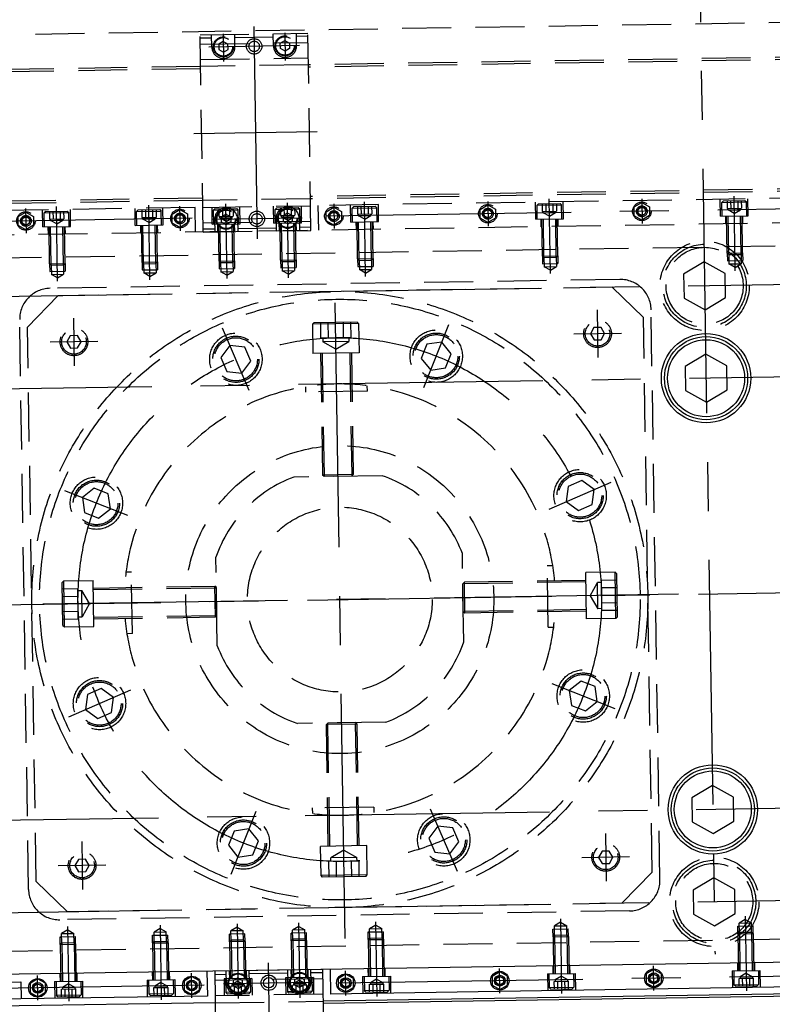
# Model space of a CAD drawing. Extents: x -87202 to -63422, y -44499 to -27673.
# Drawn here: x -84971 to -84482, y -35571 to -34932 of the extents above; entities that cross this region are included whole.
import ezdxf

# ---------------------------------------------------------------- set-up
doc = ezdxf.new("R2010")
doc.units = 0
doc.header["$LTSCALE"] = 5
doc.linetypes.add('CENTER', pattern=[50.8, 31.75, -6.35, 6.35, -6.35])
doc.linetypes.add('HIDDEN', pattern=[9.525, 6.35, -3.175])
for name, color, linetype in [('BRACKET_01', 3, 'CONTINUOUS'), ('CENTER-BRACKET_01', 3, 'CENTER'), ('CENTER-SUPPORT', 30, 'CENTER'), ('CENTER-YOKE', 5, 'CENTER'), ('COIL', 4, 'CONTINUOUS'), ('DIM', 7, 'CONTINUOUS'), ('HIDDEN-BRACKET_01', 3, 'HIDDEN'), ('HIDDEN-COIL', 4, 'HIDDEN'), ('HIDDEN-SHIM', 2, 'HIDDEN'), ('HIDDEN-SUPPORT', 30, 'HIDDEN'), ('HIDDEN-YOKE', 4, 'HIDDEN'), ('YOKE', 1, 'CONTINUOUS')]:
    doc.layers.add(name, color=color, linetype=linetype)

msp = doc.modelspace()

# ---------------------------------------------------------------- linework, layer by layer
at = {"layer": 'BRACKET_01'}
for p, q in [((-84774.48, -35548.46), (-84844.47, -35549.55)), ((-84844.47, -35549.55), (-84842.48, -35677.53)), ((-84844.44, -35551.55), (-84836.94, -35551.43)), ((-84836.85, -35557.43), (-84836.97, -35549.43)), ((-84821.85, -35557.2), (-84821.98, -35549.2)), ((-84796.95, -35550.81), (-84821.94, -35551.2)), ((-84796.85, -35556.81), (-84796.98, -35548.81)), ((-84781.86, -35556.57), (-84781.98, -35548.57)), ((-84774.45, -35550.46), (-84781.95, -35550.57)), ((-84774.48, -35548.46), (-84772.49, -35676.44))]:
    msp.add_line(p, q, dxfattribs=at)
for points in [[(-84826.32, -35559), (-84826.38, -35555.53), (-84829.4, -35553.85), (-84832.38, -35555.63), (-84832.32, -35559.09), (-84829.3, -35560.78)], [(-84792.33, -35558.47), (-84792.38, -35555), (-84789.41, -35553.23), (-84786.38, -35554.91), (-84786.33, -35558.37), (-84789.3, -35560.15)]]:
    msp.add_lwpolyline(points, close=True, dxfattribs=at)
for centre, radius in [((-84829.35, -35557.31), 6.5), ((-84829.35, -35557.31), 6), ((-84809.35, -35557), 5), ((-84809.35, -35557), 3.39), ((-84789.35, -35556.69), 6.5), ((-84789.35, -35556.69), 6)]:
    msp.add_circle(centre, radius, dxfattribs=at)
for centre in [(-84829.35, -35557.31), (-84789.35, -35556.69)]:
    msp.add_arc(centre, 7.5, 180.892, 0.892, dxfattribs=at)
at = {"layer": 'CENTER-BRACKET_01'}
for p, q in [((-84819.02, -34936.08), (-84816.87, -35074.06)), ((-84798.95, -34940.26), (-84798.67, -34958.26)), ((-84838.95, -34940.89), (-84838.67, -34958.88)), ((-84789.32, -34948.62), (-84848.31, -34949.53)), ((-84857.94, -35005.69), (-84777.95, -35004.45)), ((-84836.47, -35099.87), (-84837.23, -35051.37)), ((-84836.94, -35069.87), (-84837.22, -35051.87)), ((-84796.48, -35099.25), (-84797.23, -35050.75)), ((-84796.94, -35069.25), (-84797.22, -35051.25)), ((-84787.58, -35060.6), (-84846.57, -35061.52)), ((-84829.95, -35518.82), (-84829.19, -35567.31)), ((-84789.95, -35518.19), (-84789.2, -35566.69)), ((-84807.41, -35681.99), (-84809.55, -35544)), ((-84829.48, -35548.81), (-84829.2, -35566.81)), ((-84789.49, -35548.19), (-84789.21, -35566.19)), ((-84838.85, -35557.46), (-84779.86, -35556.54))]:
    msp.add_line(p, q, dxfattribs=at)
at = {"layer": 'CENTER-SUPPORT'}
for p, q in [((-84759.79, -35528.23), (-84766.64, -35088.28)), ((-84936.09, -35125.44), (-84935.6, -35156.4)), ((-84596.13, -35120.14), (-84595.65, -35151.11)), ((-84821.98, -35172.42), (-84839.45, -35132.03)), ((-84708.72, -35170.65), (-84692.51, -35129.75)), ((-84580.4, -35135.39), (-84611.37, -35135.87)), ((-84920.36, -35140.68), (-84951.33, -35141.16)), ((-84627.38, -35249.49), (-84587, -35232.02)), ((-84900.82, -35253.75), (-84941.73, -35237.55)), ((-84543.25, -35304.83), (-84983.19, -35311.68)), ((-84899.06, -35367.01), (-84939.44, -35384.48)), ((-84625.62, -35362.75), (-84584.71, -35378.96)), ((-84704.46, -35444.09), (-84686.99, -35484.47)), ((-84817.72, -35445.85), (-84833.92, -35486.76)), ((-84590.83, -35460.1), (-84590.35, -35491.07)), ((-84930.79, -35465.4), (-84930.31, -35496.36)), ((-84575.11, -35475.34), (-84606.08, -35475.83)), ((-84915.07, -35480.64), (-84946.03, -35481.12))]:
    msp.add_line(p, q, dxfattribs=at)
msp.add_circle((-84763.22, -35308.25), 170, dxfattribs=at)
at = {"layer": 'CENTER-YOKE'}
for p, q in [((-84535.45, -34520.61), (-84519.61, -35538.49)), ((-84626.5, -35096.6), (-84627.25, -35048.1)), ((-84567.24, -35048.17), (-84567, -35064.17)), ((-84506.51, -35094.73), (-84507.27, -35046.24)), ((-84967.2, -35054.4), (-84966.95, -35070.4)), ((-84946.46, -35101.58), (-84947.21, -35053.09)), ((-84886.47, -35100.65), (-84887.22, -35052.15)), ((-84867.21, -35052.84), (-84866.96, -35068.84)), ((-84359.14, -35052.93), (-84775.09, -35059.41)), ((-84767.22, -35051.28), (-84766.97, -35067.28)), ((-84746.48, -35098.47), (-84747.24, -35049.97)), ((-84667.23, -35049.73), (-84666.98, -35065.73)), ((-84859.08, -35060.72), (-85075.06, -35064.08)), ((-82092.66, -35066.65), (-85040.3, -35112.54)), ((-82091.72, -35126.64), (-85039.37, -35172.54)), ((-85038.19, -35312.53), (-82098.54, -35266.76)), ((-82087.36, -35406.61), (-85035.01, -35452.5)), ((-82086.43, -35466.6), (-85034.07, -35512.49)), ((-84619.97, -35515.55), (-84619.22, -35564.04)), ((-84499.99, -35513.68), (-84499.23, -35562.17)), ((-84939.94, -35520.53), (-84939.18, -35569.02)), ((-84879.94, -35519.6), (-84879.19, -35568.09)), ((-84739.96, -35517.42), (-84739.21, -35565.91)), ((-84659.23, -35563.66), (-84659.48, -35547.67)), ((-84559.24, -35562.11), (-84559.49, -35546.11)), ((-84959.19, -35568.34), (-84959.44, -35552.34)), ((-84859.21, -35566.78), (-84859.46, -35550.78)), ((-84351.39, -35550.87), (-84767.34, -35557.35)), ((-84759.22, -35565.22), (-84759.47, -35549.22)), ((-84851.33, -35558.65), (-85067.31, -35562.02))]:
    msp.add_line(p, q, dxfattribs=at)
at = {"layer": 'COIL'}
for p, q in [((-84344.21, -35562.26), (-84774.16, -35568.95)), ((-84344.19, -35563.76), (-84774.14, -35570.45)), ((-84844.15, -35570.04), (-85076.13, -35573.66))]:
    msp.add_line(p, q, dxfattribs=at)
at = {"layer": 'DIM'}
for centre in [(-84759.34, -35557.22), (-84659.35, -35555.67), (-84559.37, -35554.11), (-84959.32, -35560.34), (-84859.33, -35558.78)]:
    msp.add_arc(centre, 3, 79.53943, 8.50689, dxfattribs=at)
at = {"layer": 'HIDDEN-BRACKET_01'}
for p, q in [((-84853.94, -34941.62), (-84783.95, -34940.53)), ((-84791.32, -34948.65), (-84791.45, -34940.65)), ((-84781.95, -35068.52), (-84783.95, -34940.53)), ((-84851.95, -35069.61), (-84853.94, -34941.62)), ((-84853.91, -34943.62), (-84846.41, -34943.5)), ((-84853.84, -34947.62), (-84783.85, -34946.53)), ((-84846.31, -34949.5), (-84846.44, -34941.5)), ((-84831.32, -34949.27), (-84831.44, -34941.27)), ((-84831.41, -34943.27), (-84806.41, -34942.88)), ((-84806.32, -34948.88), (-84806.44, -34940.88)), ((-84783.92, -34942.53), (-84791.41, -34942.65)), ((-84853.69, -34957.62), (-84783.7, -34956.53)), ((-84783.63, -34961.03), (-84853.62, -34962.12)), ((-84782.27, -35048.02), (-84852.26, -35049.11)), ((-84852.19, -35053.61), (-84782.2, -35052.52)), ((-84846.02, -35064.51), (-84846.19, -35053.51)), ((-84844.18, -35054.48), (-84845.16, -35055.5)), ((-84845.16, -35055.5), (-84829.17, -35055.25)), ((-84845.02, -35064.5), (-84845.16, -35055.5)), ((-84844.18, -35054.48), (-84830.18, -35054.26)), ((-84841.8, -35054.45), (-84841.72, -35059.44)), ((-84839.49, -35054.41), (-84839.41, -35059.41)), ((-84834.87, -35054.34), (-84834.79, -35059.34)), ((-84832.56, -35054.3), (-84832.48, -35059.3)), ((-84830.18, -35054.26), (-84829.17, -35055.25)), ((-84829.03, -35064.25), (-84829.17, -35055.25)), ((-84828.03, -35064.23), (-84828.2, -35053.23)), ((-84806.03, -35063.89), (-84806.2, -35052.89)), ((-84804.18, -35053.86), (-84805.17, -35054.88)), ((-84805.17, -35054.88), (-84789.17, -35054.63)), ((-84805.03, -35063.87), (-84805.17, -35054.88)), ((-84804.18, -35053.86), (-84790.19, -35053.64)), ((-84801.8, -35053.82), (-84801.73, -35058.82)), ((-84799.49, -35053.79), (-84799.42, -35058.79)), ((-84794.88, -35053.71), (-84794.8, -35058.71)), ((-84792.57, -35053.68), (-84792.49, -35058.68)), ((-84790.19, -35053.64), (-84789.17, -35054.63)), ((-84789.03, -35063.62), (-84789.17, -35054.63)), ((-84788.03, -35063.61), (-84788.2, -35052.61)), ((-84844.57, -35061.49), (-84844.45, -35069.49)), ((-84841.72, -35059.44), (-84832.48, -35059.3)), ((-84841.09, -35060.43), (-84841.1, -35059.44)), ((-84841.09, -35060.43), (-84833.09, -35060.31)), ((-84837.05, -35062.68), (-84841.09, -35060.43)), ((-84837.05, -35062.68), (-84833.09, -35060.31)), ((-84833.09, -35060.31), (-84833.1, -35059.31)), ((-84829.57, -35061.26), (-84829.45, -35069.25)), ((-84804.58, -35060.87), (-84804.45, -35068.87)), ((-84801.73, -35058.82), (-84792.49, -35058.68)), ((-84801.09, -35059.81), (-84801.11, -35058.81)), ((-84801.09, -35059.81), (-84793.09, -35059.69)), ((-84797.06, -35062.06), (-84801.09, -35059.81)), ((-84797.06, -35062.06), (-84793.09, -35059.69)), ((-84793.09, -35059.69), (-84793.11, -35058.69)), ((-84789.58, -35060.63), (-84789.45, -35068.63)), ((-84852.04, -35063.61), (-84782.05, -35062.52)), ((-84851.98, -35067.61), (-84844.48, -35067.49)), ((-84851.95, -35069.61), (-84781.95, -35068.52)), ((-84846.02, -35064.51), (-84828.03, -35064.23)), ((-84842.45, -35069.46), (-84842.52, -35064.46)), ((-84841.65, -35088.45), (-84842.02, -35064.45)), ((-84840.64, -35089.43), (-84841.02, -35064.43)), ((-84832.64, -35089.31), (-84833.03, -35064.31)), ((-84831.65, -35088.29), (-84832.03, -35064.29)), ((-84831.45, -35069.29), (-84831.53, -35064.29)), ((-84829.48, -35067.26), (-84804.48, -35066.87)), ((-84806.03, -35063.89), (-84788.03, -35063.61)), ((-84802.45, -35068.83), (-84802.53, -35063.84)), ((-84801.66, -35087.82), (-84802.03, -35063.83)), ((-84800.64, -35088.81), (-84801.03, -35063.81)), ((-84792.64, -35088.68), (-84793.03, -35063.69)), ((-84791.66, -35087.67), (-84792.03, -35063.67)), ((-84791.45, -35068.66), (-84791.53, -35063.66)), ((-84781.98, -35066.52), (-84789.48, -35066.63)), ((-84801.66, -35087.82), (-84791.66, -35087.67)), ((-84801.66, -35087.82), (-84801.58, -35092.82)), ((-84800.64, -35088.81), (-84801.66, -35087.82)), ((-84792.64, -35088.68), (-84791.66, -35087.67)), ((-84791.66, -35087.67), (-84791.58, -35092.67)), ((-84841.65, -35088.45), (-84831.65, -35088.29)), ((-84841.65, -35088.45), (-84841.57, -35093.45)), ((-84840.64, -35089.43), (-84841.65, -35088.45)), ((-84841.57, -35093.45), (-84831.57, -35093.29)), ((-84840.64, -35089.43), (-84832.64, -35089.31)), ((-84840.64, -35089.43), (-84840.54, -35095.43)), ((-84832.64, -35089.31), (-84831.65, -35088.29)), ((-84832.64, -35089.31), (-84832.54, -35095.31)), ((-84831.65, -35088.29), (-84831.57, -35093.29)), ((-84801.58, -35092.82), (-84791.58, -35092.67)), ((-84800.64, -35088.81), (-84792.64, -35088.68)), ((-84800.64, -35088.81), (-84800.55, -35094.81)), ((-84792.64, -35088.68), (-84792.55, -35094.68)), ((-84840.54, -35095.43), (-84832.54, -35095.31)), ((-84836.51, -35097.68), (-84840.54, -35095.43)), ((-84836.51, -35097.68), (-84832.54, -35095.31)), ((-84800.55, -35094.81), (-84792.55, -35094.68)), ((-84796.51, -35097.05), (-84800.55, -35094.81)), ((-84796.51, -35097.05), (-84792.55, -35094.68)), ((-84829.92, -35521.01), (-84833.88, -35523.38)), ((-84829.92, -35521.01), (-84825.88, -35523.25)), ((-84789.92, -35520.38), (-84793.88, -35522.76)), ((-84789.92, -35520.38), (-84785.88, -35522.63)), ((-84824.85, -35525.24), (-84834.85, -35525.39)), ((-84834.77, -35530.39), (-84834.85, -35525.39)), ((-84825.88, -35523.25), (-84833.88, -35523.38)), ((-84833.79, -35529.38), (-84833.88, -35523.38)), ((-84825.79, -35529.25), (-84825.88, -35523.25)), ((-84824.77, -35530.24), (-84824.85, -35525.24)), ((-84784.85, -35524.62), (-84794.85, -35524.77)), ((-84794.77, -35529.77), (-84794.85, -35524.77)), ((-84793.79, -35528.76), (-84794.77, -35529.77)), ((-84785.88, -35522.63), (-84793.88, -35522.76)), ((-84793.79, -35528.76), (-84793.88, -35522.76)), ((-84785.79, -35528.63), (-84793.79, -35528.76)), ((-84793.79, -35528.76), (-84793.4, -35553.75)), ((-84785.79, -35528.63), (-84785.88, -35522.63)), ((-84785.79, -35528.63), (-84784.78, -35529.62)), ((-84785.79, -35528.63), (-84785.4, -35553.63)), ((-84784.78, -35529.62), (-84784.85, -35524.62)), ((-84833.79, -35529.38), (-84834.77, -35530.39)), ((-84824.77, -35530.24), (-84834.77, -35530.39)), ((-84834.77, -35530.39), (-84834.4, -35554.39)), ((-84825.79, -35529.25), (-84833.79, -35529.38)), ((-84833.79, -35529.38), (-84833.4, -35554.38)), ((-84825.79, -35529.25), (-84824.77, -35530.24)), ((-84825.79, -35529.25), (-84825.4, -35554.25)), ((-84824.77, -35530.24), (-84824.4, -35554.23)), ((-84784.78, -35529.62), (-84794.77, -35529.77)), ((-84794.77, -35529.77), (-84794.4, -35553.77)), ((-84784.78, -35529.62), (-84784.4, -35553.61)), ((-84774.39, -35554.46), (-84844.38, -35555.55)), ((-84820.4, -35554.17), (-84838.4, -35554.45)), ((-84838.4, -35554.45), (-84838.22, -35565.45)), ((-84837.4, -35554.44), (-84837.26, -35563.44)), ((-84834.97, -35549.4), (-84834.9, -35554.4)), ((-84823.98, -35549.23), (-84823.9, -35554.23)), ((-84821.4, -35554.19), (-84821.26, -35563.19)), ((-84820.4, -35554.17), (-84820.23, -35565.17)), ((-84780.4, -35553.55), (-84798.4, -35553.83)), ((-84798.4, -35553.83), (-84798.23, -35564.83)), ((-84797.4, -35553.81), (-84797.26, -35562.81)), ((-84794.98, -35548.78), (-84794.9, -35553.78)), ((-84783.98, -35548.61), (-84783.9, -35553.6)), ((-84781.4, -35553.57), (-84781.26, -35562.56)), ((-84780.4, -35553.55), (-84780.23, -35564.55)), ((-84824.7, -35559.24), (-84833.94, -35559.38)), ((-84833.86, -35564.38), (-84833.94, -35559.38)), ((-84829.37, -35556), (-84833.33, -35558.37)), ((-84825.33, -35558.25), (-84833.33, -35558.37)), ((-84833.33, -35558.37), (-84833.32, -35559.37)), ((-84831.55, -35564.35), (-84831.63, -35559.35)), ((-84829.37, -35556), (-84825.33, -35558.25)), ((-84826.93, -35564.28), (-84827.01, -35559.28)), ((-84825.33, -35558.25), (-84825.32, -35559.25)), ((-84824.62, -35564.24), (-84824.7, -35559.24)), ((-84784.71, -35558.62), (-84793.94, -35558.76)), ((-84793.86, -35563.76), (-84793.94, -35558.76)), ((-84789.38, -35555.38), (-84793.34, -35557.75)), ((-84785.34, -35557.63), (-84793.34, -35557.75)), ((-84793.34, -35557.75), (-84793.32, -35558.75)), ((-84791.55, -35563.72), (-84791.63, -35558.73)), ((-84789.38, -35555.38), (-84785.34, -35557.63)), ((-84786.94, -35563.65), (-84787.01, -35558.65)), ((-84785.34, -35557.63), (-84785.32, -35558.63)), ((-84784.63, -35563.62), (-84784.71, -35558.62)), ((-84774.23, -35564.46), (-84844.22, -35565.54)), ((-84821.26, -35563.19), (-84837.26, -35563.44)), ((-84836.24, -35564.42), (-84837.26, -35563.44)), ((-84822.24, -35564.2), (-84836.24, -35564.42)), ((-84822.24, -35564.2), (-84821.26, -35563.19)), ((-84781.26, -35562.56), (-84797.26, -35562.81)), ((-84796.24, -35563.8), (-84797.26, -35562.81)), ((-84782.25, -35563.58), (-84796.24, -35563.8)), ((-84782.25, -35563.58), (-84781.26, -35562.56))]:
    msp.add_line(p, q, dxfattribs=at)
for points in [[(-84835.79, -34951.07), (-84835.84, -34947.61), (-84838.87, -34945.92), (-84841.84, -34947.7), (-84841.79, -34951.16), (-84838.76, -34952.85)], [(-84801.79, -34950.54), (-84801.85, -34947.08), (-84798.87, -34945.3), (-84795.85, -34946.98), (-84795.79, -34950.45), (-84798.77, -34952.23)], [(-84834.1, -35059.59), (-84834.04, -35063.06), (-84837.02, -35064.84), (-84840.04, -35063.15), (-84840.1, -35059.69), (-84837.13, -35057.91)], [(-84800.1, -35059.06), (-84800.05, -35062.53), (-84797.02, -35064.21), (-84794.05, -35062.43), (-84794.1, -35058.97), (-84797.13, -35057.29)]]:
    msp.add_lwpolyline(points, close=True, dxfattribs=at)
for centre, radius in [((-84838.82, -34949.39), 6.5), ((-84838.82, -34949.39), 6), ((-84818.82, -34949.07), 5), ((-84818.82, -34949.07), 3.39), ((-84798.82, -34948.76), 6.5), ((-84798.82, -34948.76), 6), ((-84837.07, -35061.37), 6.5), ((-84837.07, -35061.37), 6), ((-84797.08, -35060.75), 6.5), ((-84797.08, -35060.75), 6), ((-84817.07, -35061.06), 5), ((-84817.07, -35061.06), 3.39)]:
    msp.add_circle(centre, radius, dxfattribs=at)
for centre, start, end in [((-84838.82, -34949.39), 180.892, 0.892), ((-84798.82, -34948.76), 180.892, 0.892), ((-84837.07, -35061.37), 0.892, 180.892), ((-84797.08, -35060.75), 0.892, 180.892)]:
    msp.add_arc(centre, 7.5, start, end, dxfattribs=at)
at = {"layer": 'HIDDEN-COIL'}
for p, q in [((-84353.68, -34954.33), (-84783.63, -34961.03)), ((-84353.66, -34955.83), (-84783.6, -34962.53)), ((-84853.62, -34962.12), (-85085.59, -34965.73)), ((-84853.6, -34963.62), (-85085.57, -34967.23)), ((-84352.35, -35039.82), (-84782.3, -35046.52)), ((-84352.32, -35041.32), (-84782.27, -35048.02)), ((-84852.29, -35047.61), (-85084.26, -35051.22)), ((-84852.26, -35049.11), (-85084.24, -35052.72))]:
    msp.add_line(p, q, dxfattribs=at)
at = {"layer": 'HIDDEN-SHIM'}
msp.add_line((-84844.15, -35570.04), (-84774.16, -35568.95), dxfattribs=at)
at = {"layer": 'HIDDEN-SUPPORT'}
for p, q in [((-84581.43, -35100.4), (-84951.39, -35106.16)), ((-84586.35, -35105.47), (-84946.31, -35111.08)), ((-84586.35, -35105.47), (-84566.05, -35125.16)), ((-84946.31, -35111.08), (-84966, -35131.39)), ((-84560.44, -35485.12), (-84566.05, -35125.16)), ((-84555.36, -35490.04), (-84561.12, -35120.08)), ((-84965.31, -35496.42), (-84971.07, -35126.47)), ((-84960.39, -35491.34), (-84966, -35131.39)), ((-84780.02, -35128.49), (-84781, -35129.51)), ((-84751.01, -35129.04), (-84781, -35129.51)), ((-84781, -35129.51), (-84780.71, -35148.51)), ((-84752.02, -35128.06), (-84780.02, -35128.49)), ((-84775.84, -35128.43), (-84775.68, -35138.43)), ((-84770.93, -35128.35), (-84770.77, -35138.35)), ((-84761.11, -35128.2), (-84760.96, -35138.2)), ((-84756.21, -35128.12), (-84756.05, -35138.12)), ((-84752.02, -35128.06), (-84751.01, -35129.04)), ((-84751.01, -35129.04), (-84750.71, -35148.04)), ((-84756.05, -35138.12), (-84775.68, -35138.43)), ((-84774.36, -35138.41), (-84774.33, -35140.91)), ((-84757.37, -35138.14), (-84757.33, -35140.64)), ((-84757.33, -35140.64), (-84774.33, -35140.91)), ((-84765.75, -35145.68), (-84774.33, -35140.91)), ((-84765.75, -35145.68), (-84757.33, -35140.64)), ((-84750.71, -35148.04), (-84780.71, -35148.51)), ((-84775.71, -35148.43), (-84774.48, -35227.42)), ((-84774.71, -35148.41), (-84773.46, -35228.4)), ((-84756.71, -35148.13), (-84755.47, -35228.12)), ((-84755.71, -35148.12), (-84754.48, -35227.11)), ((-84785.32, -35173.58), (-84785.37, -35170.02)), ((-84745.32, -35172.96), (-84745.38, -35169.39)), ((-84745.32, -35172.96), (-84785.32, -35173.58)), ((-84735.75, -35227.82), (-84793.18, -35228.71)), ((-84754.48, -35227.11), (-84774.48, -35227.42)), ((-84773.46, -35228.4), (-84774.48, -35227.42)), ((-84755.47, -35228.12), (-84773.46, -35228.4)), ((-84755.47, -35228.12), (-84754.48, -35227.11)), ((-84682.78, -35335.73), (-84683.68, -35278.29)), ((-84842.76, -35338.22), (-84843.66, -35280.78)), ((-84898.51, -35290.36), (-84902.08, -35290.41)), ((-84897.89, -35330.35), (-84898.51, -35290.36)), ((-84628.55, -35286.15), (-84624.98, -35286.1)), ((-84627.92, -35326.15), (-84628.55, -35286.15)), ((-84584.47, -35290.47), (-84603.47, -35290.76)), ((-84603.01, -35320.76), (-84603.47, -35290.76)), ((-84584.01, -35320.46), (-84584.47, -35290.47)), ((-84583.46, -35291.45), (-84584.47, -35290.47)), ((-84583.02, -35319.45), (-84583.46, -35291.45)), ((-84943.42, -35297.06), (-84942.43, -35296.04)), ((-84942.98, -35325.05), (-84943.42, -35297.06)), ((-84942.43, -35296.04), (-84923.43, -35295.75)), ((-84941.96, -35326.04), (-84942.43, -35296.04)), ((-84922.97, -35325.74), (-84923.43, -35295.75)), ((-84603.38, -35296.76), (-84683.37, -35298.01)), ((-84683.37, -35298.01), (-84682.38, -35296.99)), ((-84683.09, -35316.01), (-84683.37, -35298.01)), ((-84603.39, -35295.76), (-84682.38, -35296.99)), ((-84682.07, -35316.99), (-84682.38, -35296.99)), ((-84600.65, -35305.72), (-84595.87, -35297.15)), ((-84593.37, -35297.11), (-84595.87, -35297.15)), ((-84595.61, -35314.14), (-84595.87, -35297.15)), ((-84583.39, -35295.64), (-84593.39, -35295.79)), ((-84593.09, -35315.42), (-84593.39, -35295.79)), ((-84943.35, -35301.24), (-84933.35, -35301.09)), ((-84933.05, -35320.71), (-84933.35, -35301.09)), ((-84933.33, -35302.4), (-84930.83, -35302.36)), ((-84930.57, -35319.36), (-84930.83, -35302.36)), ((-84925.79, -35310.78), (-84930.83, -35302.36)), ((-84923.36, -35300.74), (-84844.36, -35299.51)), ((-84923.34, -35301.74), (-84843.35, -35300.5)), ((-84844.05, -35319.51), (-84844.36, -35299.51)), ((-84843.35, -35300.5), (-84844.36, -35299.51)), ((-84843.07, -35318.5), (-84843.35, -35300.5)), ((-84583.32, -35300.54), (-84593.32, -35300.7)), ((-84943.27, -35306.15), (-84933.27, -35305.99)), ((-84925.79, -35310.78), (-84930.57, -35319.36)), ((-84600.65, -35305.72), (-84595.61, -35314.14)), ((-84583.16, -35310.36), (-84593.16, -35310.51)), ((-84943.12, -35315.96), (-84933.12, -35315.81)), ((-84603.1, -35314.76), (-84683.09, -35316.01)), ((-84683.09, -35316.01), (-84682.07, -35316.99)), ((-84603.08, -35315.76), (-84682.07, -35316.99)), ((-84593.11, -35314.11), (-84595.61, -35314.14)), ((-84583.09, -35315.26), (-84593.09, -35315.42)), ((-84943.04, -35320.87), (-84933.05, -35320.71)), ((-84933.07, -35319.4), (-84930.57, -35319.36)), ((-84923.06, -35319.74), (-84843.07, -35318.5)), ((-84923.04, -35320.74), (-84844.05, -35319.51)), ((-84843.07, -35318.5), (-84844.05, -35319.51)), ((-84584.01, -35320.46), (-84603.01, -35320.76)), ((-84583.02, -35319.45), (-84584.01, -35320.46)), ((-84942.98, -35325.05), (-84941.96, -35326.04)), ((-84941.96, -35326.04), (-84922.97, -35325.74)), ((-84897.89, -35330.35), (-84901.46, -35330.41)), ((-84627.92, -35326.15), (-84624.36, -35326.09)), ((-84733.25, -35387.8), (-84790.69, -35388.69)), ((-84752.97, -35388.1), (-84770.97, -35388.38)), ((-84751.73, -35468.09), (-84752.97, -35388.1)), ((-84752.97, -35388.1), (-84751.96, -35389.09)), ((-84770.97, -35388.38), (-84771.96, -35389.4)), ((-84751.96, -35389.09), (-84771.96, -35389.4)), ((-84770.73, -35468.39), (-84771.96, -35389.4)), ((-84769.73, -35468.37), (-84770.97, -35388.38)), ((-84750.73, -35468.08), (-84751.96, -35389.09)), ((-84741.12, -35442.93), (-84781.12, -35443.55)), ((-84781.12, -35443.55), (-84781.06, -35447.11)), ((-84741.12, -35442.93), (-84741.06, -35446.49)), ((-84745.73, -35468), (-84775.73, -35468.47)), ((-84775.43, -35487.46), (-84775.73, -35468.47)), ((-84760.69, -35470.83), (-84769.11, -35475.86)), ((-84760.69, -35470.83), (-84752.11, -35475.6)), ((-84745.43, -35487), (-84745.73, -35468)), ((-84752.11, -35475.6), (-84769.11, -35475.86)), ((-84769.07, -35478.36), (-84769.11, -35475.86)), ((-84752.07, -35478.1), (-84752.11, -35475.6)), ((-84750.76, -35478.08), (-84770.39, -35478.38)), ((-84770.23, -35488.38), (-84770.39, -35478.38)), ((-84765.32, -35488.31), (-84765.48, -35478.31)), ((-84755.51, -35488.15), (-84755.67, -35478.16)), ((-84750.6, -35488.08), (-84750.76, -35478.08)), ((-84745.43, -35487), (-84775.43, -35487.46)), ((-84774.42, -35488.45), (-84775.43, -35487.46)), ((-84746.42, -35488.01), (-84774.42, -35488.45)), ((-84746.42, -35488.01), (-84745.43, -35487)), ((-84560.44, -35485.12), (-84580.13, -35505.43)), ((-84940.08, -35511.03), (-84960.39, -35491.34)), ((-84580.13, -35505.43), (-84940.08, -35511.03)), ((-84575.05, -35510.35), (-84945.01, -35516.11))]:
    msp.add_line(p, q, dxfattribs=at)
for points in [[(-84591.27, -35135.55), (-84593.64, -35131.59), (-84598.26, -35131.66), (-84600.5, -35135.7), (-84598.13, -35139.66), (-84593.51, -35139.59)], [(-84931.23, -35140.85), (-84933.6, -35136.88), (-84938.22, -35136.96), (-84940.46, -35140.99), (-84938.09, -35144.96), (-84933.47, -35144.88)], [(-84824.86, -35144.35), (-84834.61, -35143.22), (-84840.46, -35151.1), (-84836.57, -35160.1), (-84826.82, -35161.23), (-84820.96, -35153.35)], [(-84690.91, -35148.77), (-84697, -35141.07), (-84706.71, -35142.51), (-84710.33, -35151.63), (-84704.23, -35159.32), (-84694.52, -35157.89)], [(-84599.31, -35246.61), (-84598.18, -35236.86), (-84606.06, -35231.01), (-84615.07, -35234.91), (-84616.2, -35244.66), (-84608.32, -35250.51)], [(-84922.7, -35235.94), (-84930.4, -35242.04), (-84928.97, -35251.74), (-84919.84, -35255.36), (-84912.15, -35249.26), (-84913.58, -35239.55)], [(-84603.73, -35380.57), (-84596.04, -35374.47), (-84597.47, -35364.76), (-84606.6, -35361.15), (-84614.29, -35367.24), (-84612.86, -35376.95)], [(-84927.13, -35369.89), (-84928.26, -35379.64), (-84920.38, -35385.5), (-84911.37, -35381.6), (-84910.24, -35371.85), (-84918.12, -35366)], [(-84835.53, -35467.74), (-84829.44, -35475.43), (-84819.73, -35474), (-84816.11, -35464.87), (-84822.21, -35457.18), (-84831.92, -35458.61)], [(-84701.58, -35472.16), (-84691.83, -35473.29), (-84685.98, -35465.41), (-84689.87, -35456.4), (-84699.62, -35455.27), (-84705.48, -35463.15)], [(-84925.93, -35480.81), (-84928.31, -35476.84), (-84932.92, -35476.92), (-84935.17, -35480.95), (-84932.8, -35484.91), (-84928.18, -35484.84)], [(-84585.97, -35475.51), (-84588.35, -35471.55), (-84592.96, -35471.62), (-84595.21, -35475.66), (-84592.84, -35479.62), (-84588.22, -35479.55)]]:
    msp.add_lwpolyline(points, close=True, dxfattribs=at)
for centre, radius in [((-84763.22, -35308.25), 200), ((-84763.22, -35308.25), 195), ((-84935.85, -35140.92), 9), ((-84595.89, -35135.63), 9), ((-84595.89, -35135.63), 8), ((-84935.85, -35140.92), 8), ((-84830.71, -35152.23), 17), ((-84830.71, -35152.23), 15), ((-84830.71, -35152.23), 14), ((-84700.62, -35150.2), 17), ((-84700.62, -35150.2), 15), ((-84700.62, -35150.2), 14), ((-84763.22, -35308.25), 100), ((-84607.19, -35240.76), 17), ((-84607.19, -35240.76), 15), ((-84607.19, -35240.76), 14), ((-84921.27, -35245.65), 17), ((-84921.27, -35245.65), 15), ((-84921.27, -35245.65), 14), ((-84763.22, -35308.25), 60), ((-84605.17, -35370.86), 17), ((-84605.17, -35370.86), 15), ((-84919.25, -35375.75), 17), ((-84919.25, -35375.75), 15), ((-84919.25, -35375.75), 14), ((-84605.17, -35370.86), 14), ((-84825.82, -35466.31), 17), ((-84825.82, -35466.31), 15), ((-84695.73, -35464.28), 17), ((-84695.73, -35464.28), 15), ((-84695.73, -35464.28), 14), ((-84825.82, -35466.31), 14), ((-84590.59, -35475.59), 9), ((-84590.59, -35475.59), 8), ((-84930.55, -35480.88), 9), ((-84930.55, -35480.88), 8)]:
    msp.add_circle(centre, radius, dxfattribs=at)
for centre, radius, start, end in [((-84581.12, -35120.4), 20, 0.892, 90.892), ((-84951.08, -35126.16), 20, 90.892, 180.892), ((-84763.22, -35308.25), 140, 4.98804, 176.79596), ((-84763.22, -35308.25), 85, 20.64192, 71.14208), ((-84763.22, -35308.25), 85, 110.64192, 161.14208), ((-84763.22, -35308.25), 140, 184.98804, 356.79596), ((-84763.22, -35308.25), 85, 290.64192, 341.14208), ((-84763.22, -35308.25), 85, 200.64192, 251.14208), ((-84575.36, -35490.35), 20, 270.892, 0.892), ((-84945.32, -35496.11), 20, 180.892, 270.892)]:
    msp.add_arc(centre, radius, start, end, dxfattribs=at)
at = {"layer": 'HIDDEN-YOKE'}
for p, q in [((-82024.31, -34895.56), (-85113.94, -34943.67)), ((-82022.29, -35025.55), (-85111.91, -35073.65)), ((-82052.05, -35041.01), (-85081.68, -35088.18)), ((-84357.25, -35045.9), (-84777.2, -35052.44)), ((-84516.06, -35059.37), (-84516.23, -35048.38)), ((-84514.22, -35049.35), (-84515.2, -35050.36)), ((-84514.22, -35049.35), (-84500.22, -35049.13)), ((-84511.84, -35049.31), (-84511.76, -35054.31)), ((-84509.53, -35049.27), (-84509.45, -35054.27)), ((-84504.91, -35049.2), (-84504.83, -35054.2)), ((-84502.6, -35049.16), (-84502.52, -35054.16)), ((-84500.22, -35049.13), (-84499.21, -35050.11)), ((-84498.07, -35059.09), (-84498.24, -35048.1)), ((-84857.19, -35053.68), (-85077.17, -35057.11)), ((-84956.01, -35066.22), (-84956.18, -35055.23)), ((-84938.01, -35065.94), (-84938.18, -35054.95)), ((-84896.02, -35065.29), (-84896.19, -35054.29)), ((-84894.17, -35055.26), (-84895.16, -35056.28)), ((-84894.17, -35055.26), (-84880.18, -35055.04)), ((-84891.79, -35055.22), (-84891.71, -35060.22)), ((-84889.48, -35055.19), (-84889.41, -35060.19)), ((-84884.87, -35055.12), (-84884.79, -35060.12)), ((-84882.56, -35055.08), (-84882.48, -35060.08)), ((-84880.18, -35055.04), (-84879.16, -35056.03)), ((-84878.02, -35065.01), (-84878.19, -35054.01)), ((-84856.94, -35069.68), (-84857.19, -35053.68)), ((-84776.95, -35068.44), (-84777.2, -35052.44)), ((-84756.03, -35063.11), (-84756.21, -35052.11)), ((-84754.19, -35053.08), (-84755.17, -35054.1)), ((-84755.17, -35054.1), (-84739.18, -35053.85)), ((-84755.03, -35063.1), (-84755.17, -35054.1)), ((-84754.19, -35053.08), (-84740.19, -35052.86)), ((-84751.81, -35053.04), (-84751.73, -35058.04)), ((-84749.5, -35053.01), (-84749.42, -35058.01)), ((-84744.88, -35052.94), (-84744.8, -35057.94)), ((-84742.57, -35052.9), (-84742.5, -35057.9)), ((-84740.19, -35052.86), (-84739.18, -35053.85)), ((-84739.04, -35062.85), (-84739.18, -35053.85)), ((-84738.04, -35062.83), (-84738.21, -35051.83)), ((-84636.05, -35061.24), (-84636.22, -35050.24)), ((-84634.21, -35051.21), (-84635.19, -35052.23)), ((-84635.19, -35052.23), (-84619.19, -35051.98)), ((-84635.05, -35061.23), (-84635.19, -35052.23)), ((-84634.21, -35051.21), (-84620.21, -35051)), ((-84631.82, -35051.18), (-84631.75, -35056.18)), ((-84629.51, -35051.14), (-84629.44, -35056.14)), ((-84624.9, -35051.07), (-84624.82, -35056.07)), ((-84622.59, -35051.03), (-84622.51, -35056.03)), ((-84620.21, -35051), (-84619.19, -35051.98)), ((-84619.05, -35060.98), (-84619.19, -35051.98)), ((-84618.05, -35060.96), (-84618.22, -35049.96)), ((-84515.2, -35050.36), (-84499.21, -35050.11)), ((-84515.06, -35059.36), (-84515.2, -35050.36)), ((-84511.76, -35054.31), (-84502.52, -35054.16)), ((-84511.13, -35055.3), (-84511.14, -35054.3)), ((-84511.13, -35055.3), (-84503.13, -35055.17)), ((-84507.09, -35057.54), (-84511.13, -35055.3)), ((-84507.09, -35057.54), (-84503.13, -35055.17)), ((-84503.13, -35055.17), (-84503.14, -35054.17)), ((-84499.07, -35059.11), (-84499.21, -35050.11)), ((-84954.17, -35056.19), (-84955.15, -35057.21)), ((-84955.15, -35057.21), (-84939.15, -35056.96)), ((-84955.01, -35066.21), (-84955.15, -35057.21)), ((-84954.17, -35056.19), (-84940.17, -35055.98)), ((-84951.79, -35056.16), (-84951.71, -35061.16)), ((-84951.71, -35061.16), (-84942.47, -35061.01)), ((-84951.07, -35062.15), (-84951.09, -35061.15)), ((-84951.07, -35062.15), (-84943.07, -35062.02)), ((-84947.04, -35064.39), (-84951.07, -35062.15)), ((-84949.48, -35056.12), (-84949.4, -35061.12)), ((-84947.04, -35064.39), (-84943.07, -35062.02)), ((-84944.86, -35056.05), (-84944.78, -35061.05)), ((-84943.07, -35062.02), (-84943.09, -35061.02)), ((-84942.55, -35056.01), (-84942.47, -35061.01)), ((-84940.17, -35055.98), (-84939.15, -35056.96)), ((-84939.01, -35065.96), (-84939.15, -35056.96)), ((-84895.16, -35056.28), (-84879.16, -35056.03)), ((-84895.02, -35065.28), (-84895.16, -35056.28)), ((-84891.71, -35060.22), (-84882.48, -35060.08)), ((-84891.08, -35061.21), (-84891.1, -35060.21)), ((-84891.08, -35061.21), (-84883.08, -35061.09)), ((-84887.04, -35063.46), (-84891.08, -35061.21)), ((-84887.04, -35063.46), (-84883.08, -35061.09)), ((-84883.08, -35061.09), (-84883.1, -35060.09)), ((-84879.02, -35065.03), (-84879.16, -35056.03)), ((-84751.73, -35058.04), (-84742.5, -35057.9)), ((-84751.1, -35059.03), (-84751.11, -35058.03)), ((-84751.1, -35059.03), (-84743.1, -35058.91)), ((-84747.06, -35061.28), (-84751.1, -35059.03)), ((-84747.06, -35061.28), (-84743.1, -35058.91)), ((-84743.1, -35058.91), (-84743.11, -35057.91)), ((-84636.05, -35061.24), (-84618.05, -35060.96)), ((-84632.47, -35066.19), (-84632.55, -35061.19)), ((-84631.68, -35085.18), (-84632.05, -35061.18)), ((-84631.75, -35056.18), (-84622.51, -35056.03)), ((-84631.11, -35057.17), (-84631.13, -35056.17)), ((-84631.11, -35057.17), (-84623.11, -35057.04)), ((-84627.08, -35059.41), (-84631.11, -35057.17)), ((-84630.66, -35086.16), (-84631.05, -35061.17)), ((-84627.08, -35059.41), (-84623.11, -35057.04)), ((-84623.11, -35057.04), (-84623.13, -35056.04)), ((-84622.66, -35086.04), (-84623.05, -35061.04)), ((-84621.68, -35085.02), (-84622.05, -35061.03)), ((-84621.47, -35066.02), (-84621.55, -35061.02)), ((-84516.06, -35059.37), (-84498.07, -35059.09)), ((-84512.49, -35064.32), (-84512.56, -35059.32)), ((-84511.69, -35083.31), (-84512.06, -35059.31)), ((-84510.68, -35084.29), (-84511.06, -35059.3)), ((-84502.68, -35084.17), (-84503.07, -35059.17)), ((-84501.69, -35083.15), (-84502.07, -35059.16)), ((-84501.49, -35064.15), (-84501.57, -35059.15)), ((-84956.01, -35066.22), (-84938.01, -35065.94)), ((-84952.43, -35071.17), (-84952.51, -35066.17)), ((-84951.64, -35090.16), (-84952.01, -35066.16)), ((-84950.62, -35091.14), (-84951.01, -35066.15)), ((-84942.62, -35091.02), (-84943.01, -35066.02)), ((-84941.64, -35090), (-84942.01, -35066.01)), ((-84941.43, -35071), (-84941.51, -35066)), ((-84896.02, -35065.29), (-84878.02, -35065.01)), ((-84892.44, -35070.24), (-84892.52, -35065.24)), ((-84891.64, -35089.23), (-84892.02, -35065.23)), ((-84890.63, -35090.21), (-84891.02, -35065.21)), ((-84882.63, -35090.09), (-84883.02, -35065.09)), ((-84881.65, -35089.07), (-84882.02, -35065.07)), ((-84881.44, -35070.06), (-84881.52, -35065.06)), ((-84756.03, -35063.11), (-84738.04, -35062.83)), ((-84752.46, -35068.06), (-84752.53, -35063.06)), ((-84751.66, -35087.05), (-84752.04, -35063.05)), ((-84750.65, -35088.03), (-84751.04, -35063.03)), ((-84742.65, -35087.91), (-84743.04, -35062.91)), ((-84741.66, -35086.89), (-84742.04, -35062.89)), ((-84741.46, -35067.88), (-84741.54, -35062.89)), ((-84751.66, -35087.05), (-84741.66, -35086.89)), ((-84750.65, -35088.03), (-84751.66, -35087.05)), ((-84751.66, -35087.05), (-84751.58, -35092.05)), ((-84742.65, -35087.91), (-84741.66, -35086.89)), ((-84741.66, -35086.89), (-84741.58, -35091.89)), ((-84631.68, -35085.18), (-84621.68, -35085.02)), ((-84630.66, -35086.16), (-84631.68, -35085.18)), ((-84631.68, -35085.18), (-84631.6, -35090.18)), ((-84630.66, -35086.16), (-84622.66, -35086.04)), ((-84630.66, -35086.16), (-84630.57, -35092.16)), ((-84622.66, -35086.04), (-84621.68, -35085.02)), ((-84622.66, -35086.04), (-84622.57, -35092.04)), ((-84621.68, -35085.02), (-84621.6, -35090.02)), ((-84511.69, -35083.31), (-84501.69, -35083.15)), ((-84510.68, -35084.29), (-84511.69, -35083.31)), ((-84511.69, -35083.31), (-84511.61, -35088.31)), ((-84510.68, -35084.29), (-84502.68, -35084.17)), ((-84510.68, -35084.29), (-84510.58, -35090.29)), ((-84502.68, -35084.17), (-84501.69, -35083.15)), ((-84502.68, -35084.17), (-84502.58, -35090.17)), ((-84501.69, -35083.15), (-84501.61, -35088.15)), ((-84951.64, -35090.16), (-84941.64, -35090)), ((-84951.64, -35090.16), (-84951.56, -35095.16)), ((-84950.62, -35091.14), (-84951.64, -35090.16)), ((-84950.62, -35091.14), (-84942.62, -35091.02)), ((-84950.62, -35091.14), (-84950.53, -35097.14)), ((-84942.62, -35091.02), (-84941.64, -35090)), ((-84942.62, -35091.02), (-84942.53, -35097.02)), ((-84941.64, -35090), (-84941.56, -35095)), ((-84891.64, -35089.23), (-84881.65, -35089.07)), ((-84890.63, -35090.21), (-84891.64, -35089.23)), ((-84891.64, -35089.23), (-84891.57, -35094.22)), ((-84891.57, -35094.22), (-84881.57, -35094.07)), ((-84890.63, -35090.21), (-84882.63, -35090.09)), ((-84890.63, -35090.21), (-84890.54, -35096.21)), ((-84882.63, -35090.09), (-84881.65, -35089.07)), ((-84882.63, -35090.09), (-84882.54, -35096.08)), ((-84881.65, -35089.07), (-84881.57, -35094.07)), ((-84751.58, -35092.05), (-84741.58, -35091.89)), ((-84750.65, -35088.03), (-84742.65, -35087.91)), ((-84750.65, -35088.03), (-84750.55, -35094.03)), ((-84750.55, -35094.03), (-84742.55, -35093.91)), ((-84746.52, -35096.28), (-84750.55, -35094.03)), ((-84746.52, -35096.28), (-84742.55, -35093.91)), ((-84742.65, -35087.91), (-84742.55, -35093.91)), ((-84631.6, -35090.18), (-84621.6, -35090.02)), ((-84630.57, -35092.16), (-84622.57, -35092.04)), ((-84626.53, -35094.41), (-84630.57, -35092.16)), ((-84626.53, -35094.41), (-84622.57, -35092.04)), ((-84511.61, -35088.31), (-84501.61, -35088.15)), ((-84510.58, -35090.29), (-84502.58, -35090.17)), ((-84506.55, -35092.54), (-84510.58, -35090.29)), ((-84506.55, -35092.54), (-84502.58, -35090.17)), ((-84951.56, -35095.16), (-84941.56, -35095)), ((-84950.53, -35097.14), (-84942.53, -35097.02)), ((-84946.49, -35099.39), (-84950.53, -35097.14)), ((-84946.49, -35099.39), (-84942.53, -35097.02)), ((-84890.54, -35096.21), (-84882.54, -35096.08)), ((-84886.5, -35098.46), (-84890.54, -35096.21)), ((-84886.5, -35098.46), (-84882.54, -35096.08)), ((-82045.05, -35490.96), (-85074.68, -35538.13)), ((-84499.96, -35515.87), (-84503.92, -35518.24)), ((-84499.96, -35515.87), (-84495.92, -35518.12)), ((-84879.91, -35521.79), (-84883.87, -35524.16)), ((-84879.91, -35521.79), (-84875.87, -35524.03)), ((-84739.93, -35519.61), (-84743.89, -35521.98)), ((-84743.89, -35521.98), (-84735.89, -35521.85)), ((-84743.8, -35527.98), (-84743.89, -35521.98)), ((-84739.93, -35519.61), (-84735.89, -35521.85)), ((-84735.8, -35527.85), (-84735.89, -35521.85)), ((-84624.87, -35522.12), (-84614.87, -35521.97)), ((-84624.8, -35527.12), (-84624.87, -35522.12)), ((-84619.94, -35517.74), (-84623.9, -35520.11)), ((-84623.9, -35520.11), (-84615.91, -35519.99)), ((-84623.81, -35526.11), (-84623.9, -35520.11)), ((-84619.94, -35517.74), (-84615.91, -35519.99)), ((-84615.81, -35525.98), (-84615.91, -35519.99)), ((-84614.8, -35526.97), (-84614.87, -35521.97)), ((-84504.89, -35520.26), (-84494.89, -35520.1)), ((-84504.81, -35525.26), (-84504.89, -35520.26)), ((-84503.92, -35518.24), (-84495.92, -35518.12)), ((-84503.83, -35524.24), (-84503.92, -35518.24)), ((-84495.83, -35524.12), (-84495.92, -35518.12)), ((-84494.81, -35525.1), (-84494.89, -35520.1)), ((-84944.83, -35527.11), (-84934.84, -35526.95)), ((-84944.76, -35532.11), (-84944.83, -35527.11)), ((-84939.9, -35522.72), (-84943.87, -35525.09)), ((-84943.87, -35525.09), (-84935.87, -35524.97)), ((-84943.77, -35531.09), (-84943.87, -35525.09)), ((-84939.9, -35522.72), (-84935.87, -35524.97)), ((-84935.77, -35530.97), (-84935.87, -35524.97)), ((-84934.76, -35531.95), (-84934.84, -35526.95)), ((-84884.84, -35526.17), (-84874.84, -35526.02)), ((-84884.76, -35531.17), (-84884.84, -35526.17)), ((-84883.87, -35524.16), (-84875.87, -35524.03)), ((-84883.78, -35530.16), (-84883.87, -35524.16)), ((-84875.78, -35530.03), (-84875.87, -35524.03)), ((-84874.76, -35531.02), (-84874.84, -35526.02)), ((-84744.86, -35523.99), (-84734.86, -35523.84)), ((-84744.78, -35528.99), (-84744.86, -35523.99)), ((-84743.8, -35527.98), (-84744.78, -35528.99)), ((-84744.78, -35528.99), (-84734.78, -35528.84)), ((-84743.8, -35527.98), (-84735.8, -35527.85)), ((-84743.8, -35527.98), (-84743.41, -35552.97)), ((-84735.8, -35527.85), (-84734.78, -35528.84)), ((-84735.8, -35527.85), (-84735.41, -35552.85)), ((-84734.78, -35528.84), (-84734.86, -35523.84)), ((-84734.78, -35528.84), (-84734.41, -35552.83)), ((-84623.81, -35526.11), (-84624.8, -35527.12)), ((-84624.8, -35527.12), (-84614.8, -35526.97)), ((-84624.8, -35527.12), (-84624.42, -35551.12)), ((-84623.81, -35526.11), (-84615.81, -35525.98)), ((-84623.81, -35526.11), (-84623.42, -35551.11)), ((-84615.81, -35525.98), (-84614.8, -35526.97)), ((-84615.81, -35525.98), (-84615.42, -35550.98)), ((-84614.8, -35526.97), (-84614.42, -35550.97)), ((-84503.83, -35524.24), (-84504.81, -35525.26)), ((-84504.81, -35525.26), (-84494.81, -35525.1)), ((-84504.81, -35525.26), (-84504.44, -35549.25)), ((-84503.83, -35524.24), (-84495.83, -35524.12)), ((-84503.83, -35524.24), (-84503.44, -35549.24)), ((-84495.83, -35524.12), (-84494.81, -35525.1)), ((-84495.83, -35524.12), (-84495.44, -35549.11)), ((-84494.81, -35525.1), (-84494.44, -35549.1)), ((-84943.77, -35531.09), (-84944.76, -35532.11)), ((-84944.76, -35532.11), (-84934.76, -35531.95)), ((-84944.76, -35532.11), (-84944.38, -35556.1)), ((-84943.77, -35531.09), (-84935.77, -35530.97)), ((-84943.77, -35531.09), (-84943.38, -35556.09)), ((-84935.77, -35530.97), (-84935.38, -35555.96)), ((-84935.77, -35530.97), (-84934.76, -35531.95)), ((-84934.76, -35531.95), (-84934.38, -35555.95)), ((-84883.78, -35530.16), (-84884.76, -35531.17)), ((-84884.76, -35531.17), (-84874.76, -35531.02)), ((-84884.76, -35531.17), (-84884.39, -35555.17)), ((-84883.78, -35530.16), (-84875.78, -35530.03)), ((-84883.78, -35530.16), (-84883.39, -35555.15)), ((-84875.78, -35530.03), (-84874.76, -35531.02)), ((-84875.78, -35530.03), (-84875.39, -35555.03)), ((-84874.76, -35531.02), (-84874.39, -35555.01)), ((-84744.78, -35528.99), (-84744.41, -35552.99)), ((-84744.98, -35548), (-84744.91, -35553)), ((-84733.99, -35547.83), (-84733.91, -35552.83)), ((-84625, -35546.13), (-84624.92, -35551.13)), ((-84614, -35545.96), (-84613.92, -35550.96)), ((-84505.01, -35544.26), (-84504.94, -35549.26)), ((-84494.02, -35544.09), (-84493.94, -35549.09)), ((-84944.96, -35551.11), (-84944.88, -35556.11)), ((-84933.96, -35550.94), (-84933.88, -35555.94)), ((-84884.97, -35550.18), (-84884.89, -35555.18)), ((-84873.97, -35550.01), (-84873.89, -35555.01)), ((-84748.41, -35553.05), (-84730.41, -35552.77)), ((-84748.41, -35553.05), (-84748.24, -35564.05)), ((-84747.41, -35553.04), (-84747.27, -35562.04)), ((-84731.41, -35552.79), (-84731.27, -35561.79)), ((-84730.41, -35552.77), (-84730.24, -35563.77)), ((-84628.42, -35551.18), (-84610.42, -35550.9)), ((-84628.42, -35551.18), (-84628.25, -35562.18)), ((-84627.42, -35551.17), (-84627.28, -35560.17)), ((-84619.4, -35552.73), (-84623.36, -35555.11)), ((-84619.4, -35552.73), (-84615.36, -35554.98)), ((-84611.42, -35550.92), (-84611.28, -35559.92)), ((-84610.42, -35550.9), (-84610.25, -35561.9)), ((-84508.44, -35549.32), (-84490.44, -35549.04)), ((-84508.44, -35549.32), (-84508.26, -35560.31)), ((-84507.44, -35549.3), (-84507.3, -35558.3)), ((-84503.98, -35554.25), (-84494.74, -35554.1)), ((-84503.9, -35559.25), (-84503.98, -35554.25)), ((-84499.41, -35550.87), (-84503.37, -35553.24)), ((-84503.37, -35553.24), (-84495.37, -35553.11)), ((-84503.37, -35553.24), (-84503.36, -35554.24)), ((-84501.59, -35559.21), (-84501.67, -35554.21)), ((-84499.41, -35550.87), (-84495.37, -35553.11)), ((-84496.97, -35559.14), (-84497.05, -35554.14)), ((-84495.37, -35553.11), (-84495.36, -35554.11)), ((-84494.66, -35559.1), (-84494.74, -35554.1)), ((-84491.44, -35549.05), (-84491.3, -35558.05)), ((-84490.44, -35549.04), (-84490.27, -35560.03)), ((-84988.38, -35556.79), (-84970.38, -35556.51)), ((-84970.38, -35556.51), (-84970.21, -35567.51)), ((-84948.38, -35556.17), (-84930.38, -35555.89)), ((-84948.38, -35556.17), (-84948.21, -35567.16)), ((-84947.38, -35556.15), (-84947.24, -35565.15)), ((-84939.36, -35557.72), (-84943.32, -35560.09)), ((-84943.32, -35560.09), (-84935.32, -35559.96)), ((-84943.32, -35560.09), (-84943.3, -35561.09)), ((-84939.36, -35557.72), (-84935.32, -35559.96)), ((-84935.32, -35559.96), (-84935.31, -35560.96)), ((-84931.38, -35555.9), (-84931.24, -35564.9)), ((-84930.38, -35555.89), (-84930.21, -35566.88)), ((-84888.39, -35555.23), (-84870.39, -35554.95)), ((-84888.39, -35555.23), (-84888.22, -35566.23)), ((-84887.39, -35555.22), (-84887.25, -35564.21)), ((-84883.93, -35560.16), (-84874.69, -35560.02)), ((-84883.85, -35565.16), (-84883.93, -35560.16)), ((-84879.36, -35556.78), (-84883.33, -35559.15)), ((-84883.33, -35559.15), (-84875.33, -35559.03)), ((-84883.33, -35559.15), (-84883.31, -35560.15)), ((-84881.54, -35565.13), (-84881.62, -35560.13)), ((-84879.36, -35556.78), (-84875.33, -35559.03)), ((-84876.93, -35565.05), (-84877, -35560.05)), ((-84875.33, -35559.03), (-84875.31, -35560.03)), ((-84874.62, -35565.02), (-84874.69, -35560.02)), ((-84871.39, -35554.97), (-84871.25, -35563.97)), ((-84870.39, -35554.95), (-84870.22, -35565.95)), ((-84743.95, -35557.98), (-84734.71, -35557.84)), ((-84743.87, -35562.98), (-84743.95, -35557.98)), ((-84739.38, -35554.6), (-84743.34, -35556.97)), ((-84743.34, -35556.97), (-84735.35, -35556.85)), ((-84743.34, -35556.97), (-84743.33, -35557.97)), ((-84741.56, -35562.95), (-84741.64, -35557.95)), ((-84739.38, -35554.6), (-84735.35, -35556.85)), ((-84736.94, -35562.87), (-84737.02, -35557.88)), ((-84735.35, -35556.85), (-84735.33, -35557.85)), ((-84734.63, -35562.84), (-84734.71, -35557.84)), ((-84627.28, -35560.17), (-84611.28, -35559.92)), ((-84626.27, -35561.15), (-84627.28, -35560.17)), ((-84623.96, -35556.11), (-84614.73, -35555.97)), ((-84623.88, -35561.11), (-84623.96, -35556.11)), ((-84623.36, -35555.11), (-84615.36, -35554.98)), ((-84623.36, -35555.11), (-84623.34, -35556.11)), ((-84621.58, -35561.08), (-84621.65, -35556.08)), ((-84616.96, -35561.01), (-84617.04, -35556.01)), ((-84615.36, -35554.98), (-84615.34, -35555.98)), ((-84614.65, -35560.97), (-84614.73, -35555.97)), ((-84612.27, -35560.93), (-84611.28, -35559.92)), ((-84507.3, -35558.3), (-84491.3, -35558.05)), ((-84506.28, -35559.28), (-84507.3, -35558.3)), ((-84506.28, -35559.28), (-84492.28, -35559.07)), ((-84492.28, -35559.07), (-84491.3, -35558.05)), ((-84947.24, -35565.15), (-84931.24, -35564.9)), ((-84946.23, -35566.13), (-84947.24, -35565.15)), ((-84946.23, -35566.13), (-84932.23, -35565.92)), ((-84943.92, -35561.1), (-84934.69, -35560.95)), ((-84943.85, -35566.1), (-84943.92, -35561.1)), ((-84941.54, -35566.06), (-84941.61, -35561.06)), ((-84936.92, -35565.99), (-84937, -35560.99)), ((-84934.61, -35565.95), (-84934.69, -35560.95)), ((-84932.23, -35565.92), (-84931.24, -35564.9)), ((-84887.25, -35564.21), (-84871.25, -35563.97)), ((-84886.23, -35565.2), (-84887.25, -35564.21)), ((-84886.23, -35565.2), (-84872.24, -35564.98)), ((-84872.24, -35564.98), (-84871.25, -35563.97)), ((-84747.27, -35562.04), (-84731.27, -35561.79)), ((-84746.25, -35563.02), (-84747.27, -35562.04)), ((-84746.25, -35563.02), (-84732.25, -35562.8)), ((-84732.25, -35562.8), (-84731.27, -35561.79)), ((-84626.27, -35561.15), (-84612.27, -35560.93))]:
    msp.add_line(p, q, dxfattribs=at)
for points in [[(-84872.04, -35063.8), (-84872.13, -35058.03), (-84867.17, -35055.07), (-84862.13, -35057.88), (-84862.04, -35063.65), (-84866.99, -35066.61)], [(-84772.05, -35062.25), (-84772.14, -35056.47), (-84767.19, -35053.51), (-84762.14, -35056.32), (-84762.05, -35062.09), (-84767.01, -35065.06)], [(-84672.06, -35060.69), (-84672.15, -35054.92), (-84667.2, -35051.95), (-84662.15, -35054.76), (-84662.06, -35060.53), (-84667.02, -35063.5)], [(-84572.07, -35059.13), (-84572.16, -35053.36), (-84567.21, -35050.4), (-84562.17, -35053.21), (-84562.08, -35058.98), (-84567.03, -35061.94)], [(-84972.03, -35065.36), (-84972.12, -35059.59), (-84967.16, -35056.62), (-84962.12, -35059.43), (-84962.03, -35065.21), (-84966.98, -35068.17)], [(-84539.98, -35096.96), (-84539.74, -35112.54), (-84526.12, -35120.13), (-84512.74, -35112.12), (-84512.98, -35096.54), (-84526.6, -35088.95)], [(-84533.75, -35496.91), (-84533.51, -35512.5), (-84519.89, -35520.08), (-84506.51, -35512.08), (-84506.76, -35496.49), (-84520.38, -35488.91)]]:
    msp.add_lwpolyline(points, close=True, dxfattribs=at)
for centre, radius in [((-84867.08, -35060.84), 6), ((-84767.1, -35059.28), 6), ((-84767.1, -35059.28), 3.5), ((-84667.11, -35057.73), 6), ((-84667.11, -35057.73), 3.5), ((-84667.11, -35057.73), 2.5), ((-84567.12, -35056.17), 6), ((-84567.12, -35056.17), 3.5), ((-84567.12, -35056.17), 2.5), ((-84967.07, -35062.4), 6), ((-84967.07, -35062.4), 3.5), ((-84967.07, -35062.4), 2.5), ((-84867.08, -35060.84), 3.5), ((-84867.08, -35060.84), 2.5), ((-84767.1, -35059.28), 2.5), ((-84526.36, -35104.54), 29), ((-84526.36, -35104.54), 27), ((-84526.36, -35104.54), 25), ((-84520.13, -35504.49), 29), ((-84520.13, -35504.49), 27), ((-84520.13, -35504.49), 25)]:
    msp.add_circle(centre, radius, dxfattribs=at)
for centre in [(-84667.11, -35057.73), (-84567.12, -35056.17), (-84967.07, -35062.4), (-84867.08, -35060.84), (-84767.1, -35059.28)]:
    msp.add_arc(centre, 3, 353.27711, 282.24457, dxfattribs=at)
at = {"layer": 'YOKE'}
for p, q in [((-82014.82, -35505.49), (-85104.44, -35553.59)), ((-84849.47, -35549.62), (-84849.22, -35565.62)), ((-84769.48, -35548.38), (-84769.23, -35564.38)), ((-84349.28, -35557.84), (-84769.23, -35564.38)), ((-84849.22, -35565.62), (-85069.2, -35569.05))]:
    msp.add_line(p, q, dxfattribs=at)
for points in [[(-84539.05, -35156.95), (-84538.8, -35172.54), (-84525.19, -35180.12), (-84511.81, -35172.12), (-84512.05, -35156.53), (-84525.67, -35148.95)], [(-84534.69, -35436.92), (-84534.45, -35452.5), (-84520.83, -35460.09), (-84507.45, -35452.08), (-84507.69, -35436.5), (-84521.31, -35428.91)], [(-84864.37, -35555.97), (-84864.29, -35561.74), (-84859.24, -35564.55), (-84854.29, -35561.59), (-84854.38, -35555.82), (-84859.42, -35553.01)], [(-84764.39, -35554.41), (-84764.3, -35560.19), (-84759.25, -35563), (-84754.3, -35560.03), (-84754.39, -35554.26), (-84759.43, -35551.45)], [(-84664.4, -35552.86), (-84664.31, -35558.63), (-84659.27, -35561.44), (-84654.31, -35558.47), (-84654.4, -35552.7), (-84659.44, -35549.89)], [(-84564.41, -35551.3), (-84564.32, -35557.07), (-84559.28, -35559.88), (-84554.32, -35556.92), (-84554.41, -35551.14), (-84559.46, -35548.34)], [(-84964.36, -35557.53), (-84964.27, -35563.3), (-84959.23, -35566.11), (-84954.27, -35563.14), (-84954.36, -35557.37), (-84959.41, -35554.56)]]:
    msp.add_lwpolyline(points, close=True, dxfattribs=at)
for centre, radius in [((-84525.43, -35164.53), 29), ((-84525.43, -35164.53), 27), ((-84525.43, -35164.53), 25), ((-84521.07, -35444.5), 29), ((-84521.07, -35444.5), 27), ((-84521.07, -35444.5), 25), ((-84559.37, -35554.11), 6), ((-84959.32, -35560.34), 6), ((-84859.33, -35558.78), 6), ((-84759.34, -35557.22), 6), ((-84759.34, -35557.22), 3.5), ((-84659.35, -35555.67), 6), ((-84659.35, -35555.67), 3.5), ((-84659.35, -35555.67), 2.5), ((-84559.37, -35554.11), 3.5), ((-84559.37, -35554.11), 2.5), ((-84959.32, -35560.34), 3.5), ((-84959.32, -35560.34), 2.5), ((-84859.33, -35558.78), 3.5), ((-84859.33, -35558.78), 2.5), ((-84759.34, -35557.22), 2.5)]:
    msp.add_circle(centre, radius, dxfattribs=at)

doc.saveas('drawing.dxf')
